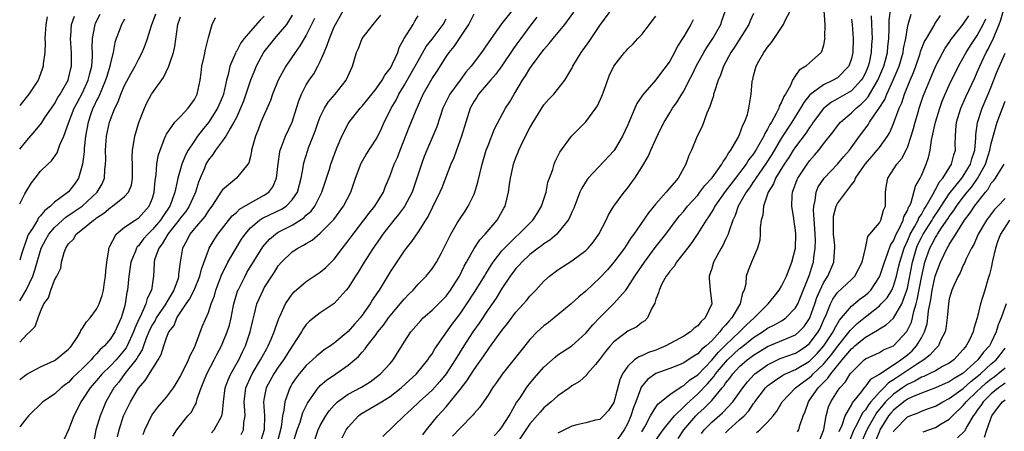
# Model space of a CAD drawing. Units: inches. Extents: x 2508000 to 2511000, y 1509000 to 1512000.
# Drawn here: x 2508000 to 2508141, y 1509987 to 1510046 of the extents above; entities that cross this region are included whole.
import ezdxf

# ---------------------------------------------------------------- set-up
doc = ezdxf.new("R2010")
doc.units = ezdxf.units.IN
doc.header["$MEASUREMENT"] = 0
doc.layers.add('LD25081509_2ft', color=61, linetype='Continuous')

msp = doc.modelspace()

# ---------------------------------------------------------------- linework, layer by layer
at = {"layer": 'LD25081509_2ft'}
for points, elevation in [([(2508014, 1509986), (2508014.21, 1509987), (2508014.87, 1509989), (2508015, 1509989.3), (2508015.55, 1509990.45), (2508015.84, 1509991), (2508017, 1509992.98), (2508017.96, 1509994.04), (2508019, 1509995.73), (2508019.81, 1509997), (2508020.24, 1509997.76), (2508020.6, 1509999), (2508021, 1510000.18), (2508021.35, 1510001), (2508022.08, 1510001.92), (2508022.48, 1510003), (2508023.8, 1510005), (2508024.3, 1510005.7), (2508024.94, 1510007), (2508025.78, 1510009), (2508026.01, 1510009.99), (2508027, 1510012.7), (2508027.13, 1510013), (2508027.81, 1510014.19), (2508028.36, 1510015), (2508030.41, 1510017.59), (2508031, 1510018.09), (2508031.45, 1510018.55), (2508033, 1510019.49), (2508035, 1510020.55), (2508035.64, 1510021), (2508036.23, 1510021.78), (2508036.73, 1510023), (2508036.96, 1510025.04), (2508037.22, 1510026.78), (2508037.28, 1510027), (2508037.47, 1510027.47), (2508038.02, 1510029), (2508038.96, 1510031), (2508039.62, 1510033), (2508039.93, 1510034.07), (2508040.32, 1510035), (2508041, 1510036.34), (2508041.41, 1510037), (2508042.06, 1510037.94), (2508042.65, 1510039), (2508043, 1510039.7), (2508043.54, 1510041), (2508043.99, 1510042.01), (2508044.3, 1510043), (2508045, 1510044.65), (2508045.17, 1510045), (2508047, 1510048.21)], 8466), ([(2508000, 1510005.46), (2508000.91, 1510007), (2508001.87, 1510009), (2508002.17, 1510009.83), (2508003.07, 1510013), (2508003.75, 1510014.25), (2508004.19, 1510015), (2508005, 1510015.94), (2508006.11, 1510017), (2508006.58, 1510017.42), (2508007.79, 1510018.21), (2508008.95, 1510019), (2508011.1, 1510021), (2508011.79, 1510022.21), (2508012.15, 1510023), (2508012.2, 1510024.2), (2508012.3, 1510025), (2508012.32, 1510025.68), (2508012.28, 1510027), (2508012.44, 1510029), (2508012.86, 1510031), (2508013, 1510031.4), (2508013.62, 1510033), (2508014.09, 1510033.91), (2508014.47, 1510035), (2508015, 1510036.26), (2508015.97, 1510038.03), (2508016.53, 1510039), (2508017, 1510039.99), (2508017.54, 1510041), (2508017.96, 1510042.04), (2508018.29, 1510043), (2508018.85, 1510044.85), (2508019.49, 1510046.51)], 8478), ([(2508000, 1510019.34), (2508000.74, 1510020.74), (2508000.86, 1510021), (2508001.68, 1510022.33), (2508002.2, 1510023), (2508003, 1510023.98), (2508004.03, 1510025), (2508004.54, 1510025.46), (2508005.36, 1510026.64), (2508005.76, 1510027.76), (2508006.33, 1510029), (2508007, 1510030.85), (2508007.04, 1510031), (2508007.8, 1510033), (2508008.2, 1510033.8), (2508009, 1510035.23), (2508009.8, 1510037), (2508010.02, 1510037.98), (2508010.3, 1510039), (2508010.42, 1510040.42), (2508010.42, 1510041), (2508010.39, 1510041.61), (2508010.43, 1510043), (2508010.75, 1510044.75), (2508010.78, 1510045), (2508010.84, 1510045.16), (2508011.53, 1510046.47)], 8482), ([(2508031.68, 1509986.32), (2508032.02, 1509987), (2508032.07, 1509988.07), (2508032.24, 1509989), (2508032.22, 1509989.78), (2508032.11, 1509991), (2508032.36, 1509993), (2508032.54, 1509993.46), (2508033.27, 1509995), (2508034.47, 1509997), (2508034.64, 1509997.36), (2508035.35, 1509998.65), (2508035.55, 1509999), (2508035.99, 1509999.99), (2508036.4, 1510001), (2508036.53, 1510001.47), (2508037.07, 1510002.93), (2508037.2, 1510003.2), (2508038.02, 1510005), (2508039, 1510006.41), (2508039.27, 1510006.73), (2508041, 1510008.23), (2508043, 1510009.56), (2508043.78, 1510010.22), (2508045, 1510011.41), (2508046.2, 1510013), (2508047, 1510014.02), (2508047.7, 1510015), (2508049.24, 1510017), (2508049.99, 1510018.01), (2508050.81, 1510019), (2508052.05, 1510021), (2508052.3, 1510021.7), (2508053, 1510023.4), (2508053.56, 1510025), (2508054.03, 1510025.98), (2508054.42, 1510027), (2508055.72, 1510030.28), (2508056.74, 1510032.74), (2508057.74, 1510035), (2508059, 1510037.24), (2508059.71, 1510038.29), (2508061, 1510040.35), (2508061.44, 1510041), (2508062.16, 1510041.84), (2508064.26, 1510045), (2508065, 1510046.5)], 8458), ([(2508070.45, 1510047), (2508068.92, 1510045.08), (2508067.43, 1510043), (2508067, 1510042.34), (2508066.08, 1510041), (2508064.59, 1510039), (2508063.84, 1510038.16), (2508063.01, 1510037), (2508061.54, 1510035), (2508061.35, 1510034.65), (2508060.69, 1510033.31), (2508060.55, 1510033), (2508059.67, 1510030.33), (2508059.13, 1510029), (2508058.24, 1510027), (2508057.89, 1510026.11), (2508057.47, 1510025), (2508056.83, 1510023), (2508056.13, 1510021), (2508055.05, 1510018.95), (2508054.2, 1510017.8), (2508053.51, 1510017), (2508051.93, 1510015), (2508051.56, 1510014.44), (2508050.56, 1510013), (2508049.3, 1510011), (2508048.43, 1510009.57), (2508048.05, 1510009), (2508047, 1510007.33), (2508046.73, 1510007), (2508045, 1510005.06), (2508043, 1510003.75), (2508041.45, 1510002.55), (2508041, 1510002.09), (2508040.55, 1510001.45), (2508040.3, 1510001), (2508039, 1509998.99), (2508037.73, 1509997), (2508037, 1509995.96), (2508036.37, 1509995), (2508035.28, 1509993), (2508035, 1509991.59), (2508034.9, 1509991), (2508035.01, 1509989), (2508034.98, 1509987), (2508034.51, 1509985.49)], 8456), ([(2508039.1, 1509985), (2508039.7, 1509987), (2508040.11, 1509988.11), (2508040.51, 1509989.49), (2508041.17, 1509990.83), (2508042.03, 1509992.03), (2508042.7, 1509993), (2508042.83, 1509993.17), (2508043, 1509993.32), (2508043.89, 1509994.11), (2508045.22, 1509995), (2508047, 1509996.24), (2508047.91, 1509997), (2508048.49, 1509997.51), (2508049, 1509998.12), (2508049.43, 1509998.57), (2508049.73, 1509999), (2508051, 1510000.65), (2508051.25, 1510001), (2508052.03, 1510001.97), (2508052.77, 1510003), (2508053, 1510003.31), (2508054.44, 1510005), (2508055, 1510005.71), (2508055.63, 1510006.37), (2508056.28, 1510007), (2508057, 1510007.82), (2508058.17, 1510009), (2508058.55, 1510009.45), (2508059, 1510010.02), (2508059.63, 1510011), (2508060.33, 1510012.33), (2508060.8, 1510013.2), (2508061.68, 1510015), (2508062.65, 1510016.65), (2508062.9, 1510017.1), (2508063.71, 1510018.29), (2508064.17, 1510019), (2508065, 1510020.71), (2508065.12, 1510021), (2508065.56, 1510022.44), (2508066.17, 1510025), (2508066.76, 1510027), (2508067, 1510027.66), (2508067.95, 1510030.05), (2508069.52, 1510033), (2508070.1, 1510033.9), (2508070.74, 1510035), (2508071, 1510035.39), (2508071.94, 1510037), (2508072.36, 1510037.64), (2508073, 1510038.7), (2508073.21, 1510039), (2508075, 1510041.39), (2508075.75, 1510042.25), (2508076.34, 1510043), (2508077.98, 1510045), (2508079.26, 1510046.74)], 8452), ([(2508042.27, 1509985.73), (2508042.71, 1509987), (2508043, 1509987.61), (2508043.8, 1509989), (2508044.28, 1509989.72), (2508045, 1509990.55), (2508045.47, 1509991), (2508047, 1509992.1), (2508048.88, 1509993.12), (2508050.12, 1509993.88), (2508051, 1509994.51), (2508051.63, 1509995), (2508053, 1509996.51), (2508053.41, 1509997), (2508055, 1509999.52), (2508055.96, 1510001), (2508057.37, 1510002.63), (2508057.73, 1510003), (2508059, 1510004.1), (2508061, 1510006.13), (2508061.65, 1510007), (2508062.93, 1510009), (2508063.59, 1510010.41), (2508063.94, 1510011), (2508065, 1510012.92), (2508065.82, 1510014.18), (2508066.59, 1510015), (2508068.31, 1510017), (2508069.28, 1510018.72), (2508069.45, 1510019), (2508069.95, 1510021), (2508070.08, 1510022.08), (2508070.24, 1510023), (2508070.55, 1510024.55), (2508070.66, 1510025), (2508071, 1510025.96), (2508071.3, 1510026.7), (2508071.39, 1510027), (2508071.73, 1510027.73), (2508072.36, 1510029), (2508073, 1510030.22), (2508073.46, 1510031), (2508075, 1510033.49), (2508075.72, 1510034.28), (2508076.4, 1510035), (2508077.99, 1510037), (2508079, 1510038.68), (2508079.14, 1510039), (2508080.33, 1510041), (2508080.62, 1510041.38), (2508081.45, 1510042.55), (2508081.75, 1510043), (2508083, 1510044.82), (2508085, 1510047.56)], 8450), ([(2508057.7, 1509986.3), (2508058.22, 1509987), (2508059.81, 1509989), (2508061, 1509990.3), (2508061.6, 1509991), (2508063, 1509992.77), (2508063.97, 1509994.03), (2508065, 1509995.65), (2508066.41, 1509997.59), (2508067, 1509998.47), (2508067.23, 1509998.77), (2508069, 1510001.21), (2508069.79, 1510002.21), (2508071, 1510003.82), (2508072.08, 1510005), (2508072.51, 1510005.49), (2508073, 1510006.13), (2508073.85, 1510007), (2508075, 1510008.25), (2508075.82, 1510009), (2508077, 1510009.87), (2508077.68, 1510010.32), (2508079, 1510011.16), (2508081, 1510012.65), (2508081.35, 1510013), (2508082.1, 1510013.9), (2508082.86, 1510015), (2508083.91, 1510017), (2508084.25, 1510017.75), (2508085.01, 1510018.99), (2508086.48, 1510021), (2508087, 1510021.64), (2508087.58, 1510022.42), (2508087.99, 1510023), (2508089, 1510024.58), (2508089.9, 1510026.1), (2508090.28, 1510027), (2508091, 1510028.57), (2508091.79, 1510030.21), (2508092.19, 1510031), (2508093, 1510032.36), (2508093.4, 1510033), (2508094.07, 1510033.93), (2508094.71, 1510035), (2508095, 1510035.47), (2508095.79, 1510037), (2508096.22, 1510037.78), (2508096.79, 1510039), (2508097.89, 1510041), (2508098.3, 1510041.7), (2508099.19, 1510043), (2508100.3, 1510045), (2508100.47, 1510045.53), (2508100.96, 1510047)], 8444), ([(2508105, 1510046.56), (2508104.51, 1510045.49), (2508104.31, 1510045), (2508102.25, 1510041.75), (2508101.73, 1510041), (2508100.69, 1510039), (2508100.26, 1510037.74), (2508099.94, 1510037), (2508099.39, 1510035.39), (2508099.28, 1510035), (2508099.24, 1510034.76), (2508099, 1510034.11), (2508098.74, 1510033.26), (2508098.32, 1510032.32), (2508097.62, 1510030.38), (2508096.94, 1510029), (2508096.11, 1510027), (2508095.75, 1510026.25), (2508095.32, 1510025), (2508094.19, 1510023), (2508093, 1510021.61), (2508092.71, 1510021.29), (2508092.5, 1510021), (2508091, 1510019.33), (2508089.95, 1510018.05), (2508087.86, 1510015), (2508087.49, 1510014.51), (2508086.51, 1510013), (2508085.02, 1510010.97), (2508084.09, 1510009.91), (2508083, 1510008.75), (2508081, 1510006.85), (2508079.98, 1510006.02), (2508078.89, 1510005), (2508076.47, 1510003), (2508075.65, 1510002.35), (2508075, 1510001.87), (2508074.53, 1510001.47), (2508074.05, 1510001), (2508073, 1509999.92), (2508071.69, 1509998.32), (2508069.05, 1509994.95), (2508068.23, 1509993.77), (2508067.64, 1509993), (2508067, 1509991.94), (2508065.8, 1509990.2), (2508065, 1509989.35), (2508064.86, 1509989.14), (2508063, 1509987.25), (2508061.93, 1509986.07)], 8442), ([(2508067.86, 1509986.14), (2508068.68, 1509987), (2508069, 1509987.39), (2508070.03, 1509989), (2508071.1, 1509990.9), (2508071.58, 1509991.58), (2508072.5, 1509993), (2508072.71, 1509993.29), (2508073, 1509993.65), (2508073.62, 1509994.38), (2508075, 1509995.96), (2508076.6, 1509997.4), (2508077, 1509997.71), (2508079, 1509999.03), (2508081, 1510000.84), (2508081.98, 1510002.02), (2508083, 1510003.06), (2508084.97, 1510005.03), (2508086.7, 1510007), (2508087, 1510007.39), (2508088.02, 1510009), (2508089.37, 1510011), (2508090.93, 1510013.07), (2508092.43, 1510015), (2508093.92, 1510017), (2508094.4, 1510017.6), (2508095, 1510018.3), (2508095.55, 1510019), (2508097, 1510020.59), (2508097.33, 1510021), (2508098.04, 1510021.96), (2508099, 1510022.98), (2508099.07, 1510023.07), (2508100.47, 1510025), (2508100.63, 1510025.37), (2508101, 1510025.83), (2508101.4, 1510026.6), (2508101.75, 1510027), (2508102.8, 1510028.8), (2508103, 1510029.23), (2508103.44, 1510030.56), (2508103.71, 1510031), (2508104.11, 1510032.11), (2508104.32, 1510033), (2508104.39, 1510033.61), (2508104.63, 1510035), (2508104.81, 1510036.81), (2508104.85, 1510037), (2508104.89, 1510037.11), (2508105, 1510037.64), (2508105.29, 1510038.71), (2508105.36, 1510039), (2508105.74, 1510039.74), (2508106.45, 1510041), (2508106.7, 1510041.3), (2508107, 1510041.75), (2508107.58, 1510042.42), (2508107.94, 1510043), (2508109.26, 1510045), (2508109.48, 1510045.48), (2508110.28, 1510047)], 8440), ([(2508115.06, 1510046.94), (2508115.17, 1510045), (2508115.15, 1510043.15), (2508115.17, 1510043), (2508115.16, 1510042.84), (2508115, 1510042.05), (2508114.78, 1510041.22), (2508114.66, 1510041), (2508113, 1510039.52), (2508112.48, 1510039), (2508111.53, 1510038.47), (2508111, 1510037.68), (2508110.56, 1510037), (2508110.26, 1510036.26), (2508109.55, 1510035), (2508109.33, 1510034.67), (2508109, 1510033.86), (2508108.68, 1510033.32), (2508108.6, 1510033), (2508108.23, 1510032.23), (2508107.54, 1510031), (2508107.32, 1510030.68), (2508107, 1510030.02), (2508106.59, 1510029.41), (2508106.44, 1510029), (2508105.77, 1510027.77), (2508105.32, 1510027), (2508105, 1510026.5), (2508104.34, 1510025.66), (2508103.95, 1510025), (2508103, 1510023.75), (2508102.4, 1510023), (2508100.93, 1510021.07), (2508099.47, 1510019), (2508099.32, 1510018.68), (2508098.55, 1510017.45), (2508098.21, 1510017), (2508097, 1510015.07), (2508096.18, 1510013.82), (2508095.52, 1510013), (2508095, 1510012.3), (2508093.97, 1510011), (2508093.63, 1510010.37), (2508093, 1510009.69), (2508092.73, 1510009.27), (2508092.51, 1510009), (2508091.89, 1510007.89), (2508091.47, 1510007), (2508091.4, 1510006.6), (2508091, 1510005.68), (2508090.86, 1510005.14), (2508090.42, 1510004.42), (2508089.82, 1510003), (2508089.42, 1510002.58), (2508089, 1510002.33), (2508088.28, 1510001.72), (2508087, 1510001.1), (2508085, 1509999.6), (2508084.46, 1509999), (2508083.81, 1509998.19), (2508082.96, 1509997.04), (2508082.36, 1509996.36), (2508081.2, 1509995), (2508081.12, 1509994.88), (2508080.08, 1509993.92), (2508079, 1509993.27), (2508078.65, 1509993), (2508077, 1509991.84), (2508076.06, 1509991), (2508075, 1509990.13), (2508074.46, 1509989.54), (2508073, 1509987.85), (2508071, 1509984.84)], 8438), ([(2508089, 1509986.7), (2508089.43, 1509987.43), (2508090.27, 1509989), (2508091, 1509990.24), (2508091.31, 1509990.69), (2508093, 1509992.03), (2508094.77, 1509993.23), (2508095, 1509993.32), (2508095.87, 1509994.13), (2508097, 1509994.89), (2508099, 1509996.95), (2508099.93, 1509998.07), (2508101, 1509999.12), (2508102.98, 1510001), (2508103.98, 1510002.02), (2508105.07, 1510003), (2508107, 1510004.92), (2508107.1, 1510005), (2508107.92, 1510006.08), (2508108.67, 1510007), (2508109, 1510007.55), (2508109.7, 1510009), (2508110.48, 1510011), (2508110.98, 1510013), (2508111.05, 1510015), (2508111, 1510015.52), (2508110.8, 1510016.8), (2508110.76, 1510017.24), (2508110.45, 1510019), (2508110.51, 1510020.51), (2508110.57, 1510021), (2508111.21, 1510022.79), (2508111.31, 1510023), (2508112.64, 1510025), (2508113, 1510025.48), (2508113.71, 1510026.29), (2508114.31, 1510027), (2508115, 1510027.89), (2508116.38, 1510029.62), (2508117, 1510030.48), (2508117.41, 1510031), (2508119, 1510032.34), (2508119.65, 1510033), (2508120.4, 1510033.6), (2508121, 1510034.2), (2508121.37, 1510034.63), (2508122.44, 1510036.44), (2508122.79, 1510037), (2508123.63, 1510039), (2508123.86, 1510039.86), (2508124.14, 1510041), (2508124.2, 1510041.8), (2508124.35, 1510043), (2508124.4, 1510044.4), (2508124.39, 1510045), (2508124.4, 1510045.6), (2508124.57, 1510047)], 8432), ([(2508091, 1509985.5), (2508092.06, 1509987), (2508093, 1509988.18), (2508093.67, 1509989), (2508095, 1509990.27), (2508095.36, 1509990.64), (2508097, 1509992.14), (2508098.4, 1509993.6), (2508099, 1509994.29), (2508099.34, 1509994.66), (2508099.56, 1509995), (2508101, 1509996.7), (2508101.28, 1509997), (2508103, 1509998.62), (2508103.22, 1509998.78), (2508105, 1510000.2), (2508106.26, 1510001), (2508107, 1510001.55), (2508107.98, 1510002.02), (2508109, 1510002.61), (2508109.25, 1510002.75), (2508109.61, 1510003), (2508111, 1510004.43), (2508111.31, 1510005), (2508111.79, 1510006.21), (2508112.92, 1510008.92), (2508113, 1510009.15), (2508113.41, 1510010.59), (2508113.56, 1510011), (2508113.63, 1510011.63), (2508113.83, 1510013), (2508113.86, 1510014.14), (2508113.78, 1510015.78), (2508113.57, 1510018.43), (2508113.6, 1510019), (2508113.8, 1510019.8), (2508113.93, 1510021), (2508114.25, 1510021.75), (2508115.11, 1510023), (2508117, 1510025.01), (2508117.9, 1510026.1), (2508118.7, 1510027), (2508120.16, 1510029), (2508121.38, 1510030.62), (2508121.6, 1510031), (2508122.84, 1510032.84), (2508122.98, 1510033.02), (2508123.76, 1510034.24), (2508124.06, 1510035), (2508124.99, 1510037), (2508125.81, 1510039), (2508126.39, 1510041), (2508126.46, 1510041.54), (2508126.76, 1510043), (2508127, 1510044.53), (2508127.11, 1510045), (2508127.53, 1510046.47)], 8430), ([(2508105.4, 1509986.61), (2508105.88, 1509987), (2508107, 1509988.08), (2508107.79, 1509989), (2508108.32, 1509989.68), (2508109.09, 1509991), (2508111, 1509993), (2508112.12, 1509993.88), (2508113, 1509994.5), (2508113.27, 1509994.73), (2508113.5, 1509995), (2508115, 1509996.41), (2508116.17, 1509997.83), (2508117, 1509998.92), (2508118.69, 1510001), (2508118.81, 1510001.19), (2508119, 1510001.4), (2508119.81, 1510002.19), (2508121, 1510003.18), (2508123, 1510004.75), (2508123.27, 1510005), (2508124.11, 1510005.89), (2508124.76, 1510007), (2508125, 1510007.55), (2508125.43, 1510009), (2508125.75, 1510010.25), (2508125.9, 1510011), (2508126.52, 1510013), (2508127, 1510014.03), (2508127.29, 1510014.71), (2508127.42, 1510015), (2508128.03, 1510016.03), (2508128.54, 1510017), (2508128.66, 1510017.34), (2508129, 1510017.81), (2508129.42, 1510018.58), (2508129.71, 1510019), (2508130.65, 1510020.65), (2508130.82, 1510021), (2508130.87, 1510021.13), (2508131, 1510021.32), (2508131.56, 1510022.44), (2508132.06, 1510023), (2508133.33, 1510025), (2508133.64, 1510026.36), (2508133.88, 1510027), (2508133.86, 1510027.86), (2508133.87, 1510029), (2508133.92, 1510029.92), (2508134.05, 1510031), (2508134.65, 1510033), (2508135.37, 1510034.63), (2508136.64, 1510037.36), (2508137, 1510038.17), (2508137.35, 1510039), (2508137.65, 1510039.65), (2508138.29, 1510041), (2508138.55, 1510041.45), (2508139, 1510042.34), (2508139.23, 1510042.77), (2508139.49, 1510043.49), (2508140.13, 1510045), (2508140.35, 1510045.65), (2508140.73, 1510047)], 8422), ([(2508000, 1510027.16), (2508001, 1510028.38), (2508002.22, 1510029.78), (2508003.11, 1510030.89), (2508003.57, 1510031.57), (2508005, 1510033.62), (2508005.48, 1510034.52), (2508005.8, 1510035), (2508006.92, 1510037), (2508007, 1510037.28), (2508007.3, 1510038.7), (2508007.39, 1510039), (2508007.39, 1510041), (2508007.29, 1510043), (2508007.32, 1510043.32), (2508007.43, 1510045), (2508007.82, 1510046.18)], 8484), ([(2508035, 1510046.16), (2508034.39, 1510045.61), (2508033, 1510044.04), (2508032.12, 1510043), (2508031.64, 1510042.36), (2508031, 1510041.14), (2508030.94, 1510041.06), (2508030.88, 1510040.88), (2508030.07, 1510039), (2508029.82, 1510037.82), (2508029.58, 1510037), (2508029.14, 1510035), (2508029, 1510034.64), (2508028.31, 1510033), (2508027.02, 1510030.98), (2508026.12, 1510029.88), (2508025.45, 1510029), (2508025, 1510028.34), (2508024.12, 1510027), (2508023.72, 1510026.28), (2508023.2, 1510025), (2508022.61, 1510023), (2508022.54, 1510022.54), (2508022.2, 1510021), (2508021.78, 1510019.78), (2508021.47, 1510019), (2508020.47, 1510017.53), (2508020.14, 1510017), (2508019, 1510015.64), (2508018.32, 1510015), (2508017.7, 1510014.3), (2508017, 1510013.33), (2508016.82, 1510013.18), (2508016.72, 1510013), (2508016.58, 1510012.58), (2508015.92, 1510011), (2508015.61, 1510009), (2508015.4, 1510007), (2508015.32, 1510006.68), (2508015.11, 1510005), (2508015, 1510004.59), (2508014.53, 1510003), (2508014.03, 1510001.97), (2508013.6, 1510001), (2508013, 1510000.04), (2508012.13, 1509999), (2508011.52, 1509998.48), (2508011, 1509997.86), (2508010.55, 1509997.45), (2508010.21, 1509997), (2508009, 1509995.79), (2508007.57, 1509994.43), (2508007, 1509993.79), (2508006.53, 1509993.47), (2508005.94, 1509993), (2508005, 1509992.11), (2508003.33, 1509991), (2508001.27, 1509989), (2508001, 1509988.7), (2508000, 1509987.43)], 8472), ([(2508003.92, 1510046.08), (2508003.72, 1510045), (2508003.62, 1510043), (2508003.63, 1510042.37), (2508003.58, 1510041), (2508003.38, 1510039.38), (2508003.35, 1510039), (2508003.27, 1510038.73), (2508002.75, 1510037.25), (2508002.63, 1510037), (2508001.3, 1510035), (2508000, 1510033.4)], 8486), ([(2508000, 1509999.52), (2508001, 1510000.62), (2508001.43, 1510001), (2508002.21, 1510001.79), (2508002.63, 1510003), (2508003, 1510003.94), (2508003.47, 1510005), (2508004.12, 1510005.88), (2508004.47, 1510007), (2508005, 1510008.42), (2508005.32, 1510009), (2508005.87, 1510010.13), (2508005.99, 1510011), (2508006.36, 1510012.36), (2508006.62, 1510013), (2508007, 1510013.59), (2508007.72, 1510014.28), (2508008.1, 1510015), (2508009, 1510015.7), (2508010.55, 1510017), (2508010.83, 1510017.17), (2508011, 1510017.31), (2508012.02, 1510017.98), (2508013, 1510018.82), (2508013.29, 1510019), (2508015, 1510020.38), (2508015.57, 1510021), (2508015.98, 1510022.02), (2508016.15, 1510023), (2508016.14, 1510025), (2508016.1, 1510025.9), (2508016.14, 1510027), (2508016.4, 1510028.4), (2508016.47, 1510029), (2508017.05, 1510030.95), (2508017.84, 1510033), (2508018.21, 1510033.79), (2508018.88, 1510035), (2508019, 1510035.19), (2508020.59, 1510037.41), (2508021.34, 1510039), (2508021.46, 1510039.46), (2508021.99, 1510041), (2508022.18, 1510041.82), (2508022.64, 1510045), (2508023, 1510046.07)], 8476), ([(2508000, 1509994.18), (2508001.03, 1509994.97), (2508003, 1509996.03), (2508005, 1509996.93), (2508005.11, 1509997), (2508007, 1509998.54), (2508007.21, 1509998.79), (2508007.42, 1509999), (2508008.2, 1510000.2), (2508008.69, 1510001), (2508008.77, 1510001.23), (2508009, 1510001.52), (2508009.55, 1510002.45), (2508010.06, 1510003), (2508011, 1510004.24), (2508011.39, 1510005), (2508011.8, 1510006.2), (2508011.98, 1510007), (2508012.14, 1510008.14), (2508012.29, 1510009), (2508012.31, 1510009.69), (2508012.47, 1510011), (2508012.76, 1510012.76), (2508012.77, 1510013), (2508012.83, 1510013.17), (2508013.78, 1510015), (2508015, 1510015.99), (2508016.51, 1510017), (2508016.82, 1510017.18), (2508017, 1510017.3), (2508018.54, 1510019), (2508019, 1510020.16), (2508019.25, 1510021), (2508019.38, 1510022.62), (2508019.52, 1510023.52), (2508019.63, 1510025), (2508019.82, 1510026.18), (2508020.09, 1510027), (2508020.78, 1510028.78), (2508020.89, 1510029.11), (2508021, 1510029.29), (2508022.21, 1510031), (2508023, 1510031.82), (2508024.11, 1510033), (2508024.47, 1510033.53), (2508025, 1510034.25), (2508025.39, 1510035), (2508025.81, 1510037), (2508025.94, 1510038.06), (2508026.07, 1510039), (2508026.39, 1510040.39), (2508026.58, 1510041.42), (2508027, 1510043.13), (2508027.53, 1510045), (2508028.02, 1510045.98)], 8474), ([(2508015, 1510045.74), (2508014.56, 1510045), (2508014.31, 1510044.31), (2508013.79, 1510043), (2508013.61, 1510042.39), (2508013.38, 1510041), (2508013, 1510039.49), (2508012.91, 1510039), (2508012.45, 1510037.55), (2508012.3, 1510037), (2508011.74, 1510035.74), (2508011.33, 1510034.67), (2508011, 1510034.09), (2508010.66, 1510033.34), (2508010.48, 1510033), (2508010.19, 1510032.19), (2508009.79, 1510031), (2508009.43, 1510029), (2508009.24, 1510027.24), (2508009.21, 1510026.79), (2508009, 1510025), (2508008.43, 1510023), (2508007.86, 1510022.14), (2508007, 1510021.03), (2508005, 1510019.59), (2508004.4, 1510019), (2508003.61, 1510018.39), (2508003, 1510017.61), (2508002.69, 1510017.31), (2508002.53, 1510017), (2508001.81, 1510015.81), (2508001.26, 1510015), (2508001.18, 1510014.82), (2508001, 1510014.36), (2508000.29, 1510012.29), (2508000, 1510011.26)], 8480), ([(2508039, 1510046.33), (2508038.15, 1510045), (2508037, 1510043.58), (2508036.47, 1510043), (2508034.94, 1510041.06), (2508033.83, 1510039), (2508033.58, 1510038.42), (2508033, 1510037), (2508032.36, 1510035), (2508032, 1510034), (2508031.61, 1510033), (2508031, 1510031.69), (2508030.66, 1510031), (2508030.1, 1510030.1), (2508029.48, 1510029), (2508029, 1510028.32), (2508028.02, 1510027), (2508027.61, 1510026.39), (2508027, 1510025.6), (2508026.77, 1510025.23), (2508026.65, 1510025), (2508026.42, 1510024.42), (2508025.81, 1510023), (2508025.59, 1510022.41), (2508025.16, 1510021), (2508025, 1510020.68), (2508024.25, 1510019), (2508023.75, 1510018.25), (2508023, 1510017.33), (2508022.78, 1510017), (2508021.21, 1510015), (2508020.39, 1510013.61), (2508019.9, 1510013), (2508019.31, 1510011.31), (2508019.23, 1510011), (2508019.23, 1510010.77), (2508019.12, 1510009), (2508018.85, 1510007), (2508018.22, 1510005.78), (2508018.04, 1510005), (2508017.28, 1510003.28), (2508017.08, 1510002.92), (2508016.46, 1510001.54), (2508016.28, 1510001), (2508015.37, 1509999), (2508015.25, 1509998.75), (2508015, 1509998.42), (2508013.78, 1509997), (2508013, 1509996.17), (2508011.8, 1509995), (2508011, 1509994.05), (2508010.09, 1509993), (2508009, 1509991.33), (2508008.75, 1509991), (2508008.18, 1509989.82), (2508007.73, 1509989), (2508007, 1509986.98), (2508006.35, 1509985.65)], 8470), ([(2508042.16, 1510045.84), (2508041.76, 1510045), (2508041, 1510043.48), (2508040.08, 1510041.92), (2508039.42, 1510041), (2508038.06, 1510039), (2508036.98, 1510037.02), (2508036.18, 1510035), (2508035.88, 1510034.12), (2508034.52, 1510031), (2508034.1, 1510029.9), (2508033.72, 1510029), (2508033.17, 1510027), (2508033.15, 1510026.85), (2508033, 1510026.12), (2508032.79, 1510025.21), (2508032.63, 1510025), (2508031, 1510023.01), (2508029, 1510021.35), (2508028.86, 1510021.14), (2508028.8, 1510021), (2508028.46, 1510020.46), (2508027.5, 1510019), (2508027, 1510018.37), (2508026.47, 1510017.53), (2508025, 1510015.8), (2508024.36, 1510015), (2508023.92, 1510014.08), (2508023.29, 1510013), (2508022.95, 1510011), (2508022.74, 1510009.26), (2508022.74, 1510009), (2508022.66, 1510008.66), (2508022.06, 1510007), (2508020.92, 1510005.08), (2508020.89, 1510005), (2508019.53, 1510003), (2508019.36, 1510002.64), (2508019, 1510002.09), (2508018.63, 1510001.37), (2508018.11, 1510000.11), (2508017.71, 1509999), (2508017.54, 1509998.46), (2508017, 1509997.65), (2508016.78, 1509997.22), (2508016.61, 1509997), (2508015.05, 1509995.05), (2508014.16, 1509993.84), (2508013.47, 1509993), (2508012.32, 1509991), (2508011.93, 1509990.07), (2508011.49, 1509989), (2508010.91, 1509987), (2508010.63, 1509985.37)], 8468), ([(2508017.67, 1509986.33), (2508017.91, 1509987), (2508018.91, 1509989.09), (2508019.76, 1509990.24), (2508021, 1509991.67), (2508021.99, 1509993), (2508022.39, 1509993.61), (2508023, 1509994.66), (2508023.11, 1509994.89), (2508024.15, 1509997), (2508024.37, 1509997.63), (2508025, 1509998.8), (2508025.16, 1509999.16), (2508026.14, 1510001.86), (2508027, 1510003.8), (2508027.41, 1510005), (2508027.85, 1510006.15), (2508028.07, 1510007), (2508028.86, 1510009.14), (2508029.79, 1510011), (2508030.95, 1510013), (2508031.74, 1510014.26), (2508032.24, 1510015), (2508033, 1510015.88), (2508034.3, 1510017), (2508034.72, 1510017.28), (2508037.45, 1510018.55), (2508038.13, 1510019), (2508039, 1510019.89), (2508039.75, 1510021), (2508040.25, 1510023), (2508040.54, 1510024.54), (2508040.6, 1510025), (2508040.68, 1510025.32), (2508041.16, 1510026.84), (2508041.33, 1510027.33), (2508042.27, 1510029.73), (2508042.69, 1510031), (2508043, 1510031.79), (2508043.6, 1510033), (2508044.14, 1510033.86), (2508045.14, 1510035), (2508046.73, 1510037), (2508047.4, 1510038.6), (2508047.63, 1510039), (2508048.21, 1510041), (2508048.46, 1510041.54), (2508048.99, 1510043), (2508050.55, 1510045), (2508050.78, 1510045.22), (2508051, 1510045.49), (2508051.66, 1510046.34)], 8464), ([(2508021.93, 1509986.07), (2508022.49, 1509987), (2508023, 1509987.69), (2508024.07, 1509989), (2508024.51, 1509989.49), (2508025, 1509990.38), (2508025.23, 1509990.77), (2508025.41, 1509991.41), (2508025.96, 1509993), (2508026.27, 1509993.73), (2508026.75, 1509995), (2508027.82, 1509997), (2508028.22, 1509997.78), (2508028.89, 1509999), (2508029.7, 1510001), (2508030.01, 1510001.99), (2508030.24, 1510003), (2508030.54, 1510004.54), (2508030.65, 1510005), (2508031.18, 1510006.82), (2508031.24, 1510007), (2508032.24, 1510009), (2508032.51, 1510009.49), (2508034.8, 1510013.2), (2508035.72, 1510014.28), (2508036.58, 1510015), (2508037, 1510015.27), (2508039, 1510016.29), (2508040.66, 1510017.34), (2508041, 1510017.69), (2508041.7, 1510018.3), (2508042.22, 1510019), (2508043.23, 1510021), (2508044.3, 1510024.3), (2508044.51, 1510025), (2508045.17, 1510026.83), (2508045.44, 1510027.44), (2508046.07, 1510029), (2508047, 1510030.79), (2508047.13, 1510031), (2508048.71, 1510033), (2508049, 1510033.31), (2508051, 1510035.77), (2508051.86, 1510037), (2508052.26, 1510037.74), (2508053, 1510038.71), (2508053.17, 1510039), (2508053.35, 1510039.35), (2508054.09, 1510041), (2508054.31, 1510041.69), (2508055.01, 1510042.99), (2508056.3, 1510045), (2508056.53, 1510045.47), (2508057, 1510046.2)], 8462), ([(2508027.42, 1509986.58), (2508027.83, 1509987), (2508028.93, 1509989), (2508029, 1509989.49), (2508029.16, 1509991), (2508029.42, 1509993), (2508029.83, 1509994.17), (2508030.2, 1509995), (2508031.33, 1509997), (2508031.86, 1509998.14), (2508032.3, 1509999), (2508032.98, 1510001), (2508033.34, 1510002.66), (2508033.6, 1510003.6), (2508033.94, 1510005), (2508034.25, 1510005.75), (2508034.81, 1510007), (2508035, 1510007.33), (2508036.06, 1510009), (2508036.44, 1510009.56), (2508037, 1510010.45), (2508037.47, 1510011), (2508039, 1510012.48), (2508039.79, 1510013), (2508040.6, 1510013.4), (2508041, 1510013.67), (2508041.85, 1510014.15), (2508043, 1510015.11), (2508044.93, 1510017.07), (2508046.34, 1510019), (2508047.37, 1510021), (2508048.06, 1510023), (2508048.87, 1510025.13), (2508049.59, 1510026.41), (2508051, 1510028.58), (2508051.23, 1510029), (2508051.79, 1510030.21), (2508052.13, 1510031), (2508053, 1510032.7), (2508053.14, 1510033), (2508053.84, 1510034.16), (2508054.26, 1510035), (2508055, 1510036.24), (2508055.42, 1510037), (2508056.57, 1510039), (2508057, 1510039.8), (2508058.17, 1510041.83), (2508059, 1510042.88), (2508060.59, 1510045), (2508061, 1510045.79)], 8460), ([(2508073.98, 1510046.02), (2508073, 1510044.74), (2508071.69, 1510043), (2508071, 1510042.05), (2508070.57, 1510041.43), (2508069, 1510039.05), (2508068.14, 1510037.86), (2508067.35, 1510037), (2508065.63, 1510035), (2508065.39, 1510034.61), (2508065, 1510034.01), (2508064.44, 1510033), (2508063.81, 1510031), (2508063.23, 1510029), (2508062.48, 1510027), (2508062.09, 1510025.91), (2508061.68, 1510025), (2508060.38, 1510021.62), (2508060.1, 1510021), (2508059, 1510018.76), (2508058.45, 1510017.55), (2508058.08, 1510017), (2508057, 1510015.3), (2508056.06, 1510013.94), (2508055.3, 1510013), (2508055, 1510012.61), (2508053.56, 1510010.44), (2508053, 1510009.6), (2508051.41, 1510007), (2508051.24, 1510006.76), (2508050.45, 1510005.55), (2508050.13, 1510005), (2508049, 1510003.41), (2508048.69, 1510003), (2508047.89, 1510002.11), (2508047, 1510001.06), (2508045, 1509999.38), (2508044.46, 1509999), (2508043.58, 1509998.42), (2508043, 1509997.99), (2508042.45, 1509997.55), (2508041.88, 1509997), (2508041, 1509996.22), (2508039.99, 1509995), (2508039.56, 1509994.44), (2508039, 1509993.61), (2508038.77, 1509993.23), (2508038.63, 1509993), (2508038.47, 1509992.47), (2508037.91, 1509991), (2508037.79, 1509989.79), (2508037.6, 1509989), (2508037.4, 1509987.4), (2508036.8, 1509985)], 8454), ([(2508046.13, 1509985.87), (2508046.73, 1509987), (2508047, 1509987.39), (2508048.48, 1509989), (2508048.77, 1509989.23), (2508049, 1509989.37), (2508051.3, 1509990.7), (2508051.74, 1509991), (2508053, 1509991.77), (2508054.6, 1509993), (2508056.78, 1509995), (2508058.39, 1509997), (2508058.62, 1509997.38), (2508059, 1509997.89), (2508059.41, 1509998.59), (2508061.88, 1510002.11), (2508063, 1510003.58), (2508063.98, 1510005), (2508065.18, 1510006.82), (2508066.5, 1510009), (2508066.68, 1510009.32), (2508067.45, 1510010.55), (2508067.76, 1510011), (2508069, 1510012.61), (2508069.35, 1510013), (2508071, 1510014.63), (2508071.43, 1510015), (2508073.43, 1510017), (2508074.04, 1510017.96), (2508074.67, 1510019), (2508075.31, 1510021), (2508075.58, 1510022.42), (2508075.78, 1510023), (2508076.26, 1510024.26), (2508076.46, 1510025), (2508076.6, 1510025.4), (2508077, 1510026.15), (2508077.27, 1510026.73), (2508078.96, 1510029), (2508081, 1510031.08), (2508082.44, 1510033), (2508082.66, 1510033.34), (2508083.27, 1510034.73), (2508083.61, 1510035.61), (2508084.35, 1510037.65), (2508085, 1510039.01), (2508086.54, 1510041), (2508086.77, 1510041.23), (2508087, 1510041.51), (2508087.76, 1510042.24), (2508088.45, 1510043), (2508089, 1510043.55), (2508090.12, 1510045), (2508090.51, 1510045.49), (2508091, 1510046.18)], 8448), ([(2508096.33, 1510045.67), (2508096, 1510045), (2508095, 1510043.29), (2508094.1, 1510041.9), (2508093.69, 1510041), (2508093, 1510039.76), (2508092.5, 1510039), (2508091.83, 1510038.17), (2508091, 1510037.08), (2508089.11, 1510034.89), (2508089, 1510034.71), (2508088.31, 1510033.69), (2508087.99, 1510033), (2508087, 1510030.65), (2508086.24, 1510029), (2508085.03, 1510026.97), (2508081.31, 1510023), (2508081.17, 1510022.83), (2508080.42, 1510021.58), (2508080.16, 1510021), (2508079.27, 1510018.73), (2508079, 1510018.15), (2508078.67, 1510017.33), (2508078.49, 1510017), (2508077, 1510015.17), (2508076.84, 1510015), (2508075.85, 1510014.15), (2508075, 1510013.63), (2508074.66, 1510013.34), (2508074.18, 1510013), (2508073, 1510012.1), (2508071.82, 1510011), (2508071.44, 1510010.56), (2508071, 1510010.09), (2508070.19, 1510009), (2508069, 1510007.24), (2508068.15, 1510005.85), (2508067, 1510004.19), (2508065.73, 1510002.27), (2508064.84, 1510001), (2508063.54, 1509999), (2508062.29, 1509997), (2508061, 1509995), (2508060.1, 1509993.9), (2508059, 1509992.69), (2508057.13, 1509991), (2508056.05, 1509989.95), (2508055, 1509989), (2508051.94, 1509986.06)], 8446), ([(2508119, 1510045.75), (2508119.09, 1510045), (2508119.23, 1510043), (2508119.2, 1510041), (2508119, 1510040.13), (2508118.63, 1510039), (2508117, 1510037.36), (2508116.38, 1510037), (2508115, 1510036.36), (2508113.06, 1510034.94), (2508112.18, 1510033.82), (2508111.73, 1510033), (2508111, 1510031.88), (2508110.47, 1510031), (2508109, 1510028.75), (2508107.59, 1510026.41), (2508106.69, 1510025), (2508105.3, 1510023), (2508105.2, 1510022.8), (2508105, 1510022.53), (2508104.39, 1510021.61), (2508103.93, 1510021), (2508103, 1510019.31), (2508102.81, 1510019), (2508102.36, 1510017.64), (2508102.04, 1510017), (2508101.48, 1510015.48), (2508101.35, 1510015), (2508101, 1510014.23), (2508100.61, 1510013.39), (2508100.38, 1510013), (2508099.28, 1510011), (2508099, 1510010.06), (2508098.75, 1510009.26), (2508098.65, 1510009), (2508098.64, 1510008.64), (2508098.79, 1510007), (2508099, 1510005), (2508098.06, 1510003), (2508097.49, 1510002.51), (2508097, 1510001.87), (2508096.48, 1510001.52), (2508095.95, 1510001), (2508095, 1510000.41), (2508092.43, 1509999), (2508091.43, 1509998.57), (2508091, 1509998.4), (2508089.95, 1509998.05), (2508089, 1509997.6), (2508088.56, 1509997.44), (2508087.98, 1509997), (2508087, 1509996.12), (2508086.23, 1509995), (2508085.85, 1509994.15), (2508085, 1509990.93), (2508084.22, 1509989.78), (2508083.54, 1509989), (2508083, 1509988.5), (2508082.37, 1509988.37), (2508081, 1509987.99), (2508079.72, 1509987.72), (2508079, 1509987.54), (2508077, 1509986.53)], 8436), ([(2508121.8, 1510046.2), (2508121.92, 1510043.92), (2508121.94, 1510043), (2508121.87, 1510042.13), (2508121.83, 1510041), (2508121.52, 1510039.52), (2508121.39, 1510039), (2508121, 1510038.09), (2508120.63, 1510037.37), (2508120.39, 1510037), (2508119, 1510035.51), (2508117, 1510034.33), (2508116.14, 1510033.86), (2508115, 1510032.95), (2508113.54, 1510031), (2508113.33, 1510030.67), (2508113, 1510030.26), (2508112.5, 1510029.5), (2508111, 1510027.5), (2508110.67, 1510027), (2508110.03, 1510025.97), (2508109.35, 1510025), (2508108.14, 1510023), (2508107.83, 1510022.17), (2508107.08, 1510021), (2508106.4, 1510019), (2508106.3, 1510017.7), (2508106.09, 1510017), (2508105.94, 1510015.94), (2508105.96, 1510015), (2508105.89, 1510014.11), (2508105.57, 1510013), (2508104.69, 1510011), (2508104.22, 1510009.78), (2508103.95, 1510009), (2508103.88, 1510007.88), (2508103.65, 1510007), (2508103.41, 1510006.59), (2508103.09, 1510005), (2508103, 1510004.88), (2508101.9, 1510003), (2508101.45, 1510002.55), (2508101, 1510001.97), (2508100.51, 1510001.49), (2508100.19, 1510001), (2508099, 1509999.74), (2508098.21, 1509999), (2508097.53, 1509998.47), (2508097, 1509997.85), (2508096.45, 1509997.55), (2508095.66, 1509997), (2508095, 1509996.57), (2508094.26, 1509996.26), (2508093, 1509995.77), (2508091, 1509995.04), (2508089.81, 1509994.19), (2508088.9, 1509993.1), (2508088.81, 1509992.81), (2508088.13, 1509991), (2508087.81, 1509990.2), (2508087.44, 1509989), (2508087, 1509987.96), (2508086.5, 1509987), (2508085.08, 1509985)], 8434), ([(2508094.23, 1509985.77), (2508095.03, 1509987), (2508096.72, 1509989), (2508097, 1509989.28), (2508097.91, 1509990.09), (2508099, 1509991.21), (2508100.5, 1509993), (2508100.74, 1509993.26), (2508101, 1509993.67), (2508101.6, 1509994.4), (2508102.01, 1509995), (2508103, 1509996.06), (2508104.09, 1509997), (2508104.62, 1509997.38), (2508105, 1509997.68), (2508107, 1509998.91), (2508111, 1510000.6), (2508111.48, 1510001), (2508112.22, 1510001.78), (2508113, 1510002.91), (2508113.04, 1510003), (2508113.75, 1510005), (2508114.06, 1510005.94), (2508114.53, 1510007), (2508115, 1510008.02), (2508115.63, 1510009), (2508116.04, 1510009.96), (2508116.5, 1510011), (2508116.58, 1510012.58), (2508116.63, 1510013), (2508116.61, 1510013.39), (2508116.44, 1510015), (2508116.45, 1510016.45), (2508116.41, 1510017), (2508116.44, 1510017.56), (2508116.82, 1510019), (2508117, 1510019.39), (2508119, 1510022.05), (2508119.44, 1510022.56), (2508119.56, 1510023), (2508120.87, 1510024.87), (2508121, 1510025.04), (2508121.92, 1510026.08), (2508122.69, 1510027), (2508123, 1510027.4), (2508124.14, 1510029), (2508124.47, 1510029.53), (2508125, 1510030.8), (2508125.83, 1510033), (2508126.2, 1510033.8), (2508126.6, 1510035), (2508127.4, 1510037), (2508127.88, 1510038.12), (2508128.2, 1510039), (2508128.82, 1510040.82), (2508128.9, 1510041.1), (2508129.46, 1510042.54), (2508129.72, 1510043), (2508130.82, 1510044.82), (2508130.94, 1510045.06), (2508131.73, 1510046.27)], 8428), ([(2508097.53, 1509986.47), (2508097.92, 1509987), (2508099, 1509988.08), (2508100.57, 1509989.43), (2508102.05, 1509991), (2508103.44, 1509993), (2508104.12, 1509993.88), (2508105.09, 1509994.91), (2508105.19, 1509995), (2508107, 1509996.31), (2508108.82, 1509997.18), (2508111, 1509997.98), (2508111.63, 1509998.37), (2508112.59, 1509999), (2508113, 1509999.33), (2508114.24, 1510001), (2508114.5, 1510001.5), (2508115.11, 1510002.89), (2508115.31, 1510003.31), (2508116, 1510005), (2508116.33, 1510005.67), (2508117, 1510006.66), (2508119, 1510008.51), (2508119.5, 1510009), (2508120.52, 1510011), (2508121, 1510013), (2508121.36, 1510014.64), (2508123, 1510016.62), (2508123.2, 1510017), (2508123.6, 1510018.4), (2508123.85, 1510019), (2508123.88, 1510019.88), (2508123.89, 1510021), (2508124, 1510022), (2508124.19, 1510023), (2508125.49, 1510025), (2508126.19, 1510025.81), (2508126.82, 1510027), (2508127, 1510027.41), (2508127.54, 1510029), (2508127.88, 1510030.12), (2508128.1, 1510031), (2508128.57, 1510032.57), (2508128.7, 1510033), (2508129.28, 1510034.72), (2508130.2, 1510037), (2508131.04, 1510038.96), (2508132.09, 1510041), (2508132.42, 1510041.58), (2508133, 1510042.42), (2508133.22, 1510042.78), (2508133.38, 1510043), (2508135, 1510045.02), (2508135.78, 1510046.22)], 8426), ([(2508101, 1509986.58), (2508101.41, 1509987), (2508103, 1509988.41), (2508103.64, 1509989), (2508104.3, 1509989.7), (2508105, 1509990.77), (2508105.11, 1509990.89), (2508105.17, 1509991), (2508106.7, 1509993), (2508106.85, 1509993.15), (2508107, 1509993.28), (2508107.97, 1509994.03), (2508109.18, 1509994.82), (2508109.55, 1509995), (2508111, 1509995.62), (2508113, 1509996.82), (2508113.19, 1509997), (2508114.08, 1509997.92), (2508115.07, 1509999), (2508116.39, 1510001), (2508116.57, 1510001.43), (2508117.29, 1510002.71), (2508117.56, 1510003), (2508119, 1510004.7), (2508120.26, 1510005.74), (2508121, 1510006.27), (2508121.39, 1510006.61), (2508121.75, 1510007), (2508123, 1510008.87), (2508123.06, 1510009), (2508123.72, 1510011), (2508124.17, 1510012.17), (2508124.59, 1510013.41), (2508125, 1510014.05), (2508125.39, 1510015), (2508125.87, 1510015.87), (2508126.39, 1510017), (2508126.51, 1510017.49), (2508127, 1510018.38), (2508127.16, 1510018.84), (2508127.28, 1510019), (2508127.52, 1510019.52), (2508128.16, 1510021.84), (2508128.81, 1510023), (2508129, 1510023.38), (2508129.69, 1510025), (2508130.02, 1510025.98), (2508130.25, 1510027), (2508130.46, 1510028.46), (2508131.01, 1510031), (2508131.62, 1510033), (2508131.99, 1510034.01), (2508132.4, 1510035), (2508133, 1510036.3), (2508134.33, 1510039), (2508135, 1510040.2), (2508135.42, 1510041), (2508136.02, 1510041.98), (2508137, 1510043.42), (2508137.85, 1510045), (2508138.21, 1510045.79)], 8424), ([(2508111.29, 1509986.71), (2508111.45, 1509987), (2508111.61, 1509987.61), (2508112.11, 1509989), (2508112.38, 1509989.62), (2508112.83, 1509991), (2508113, 1509991.22), (2508114.22, 1509993), (2508114.63, 1509993.37), (2508115, 1509993.78), (2508115.63, 1509994.37), (2508116.03, 1509995), (2508117.66, 1509997), (2508119, 1509998.6), (2508119.23, 1509998.77), (2508119.48, 1509999), (2508121, 1510000.27), (2508122.74, 1510001.26), (2508123, 1510001.47), (2508123.98, 1510002.02), (2508125.03, 1510002.97), (2508126.22, 1510005), (2508126.94, 1510007), (2508127, 1510007.25), (2508127.71, 1510011), (2508128.29, 1510013), (2508128.5, 1510013.5), (2508129, 1510014.53), (2508129.25, 1510015), (2508130.53, 1510017), (2508130.7, 1510017.3), (2508131.51, 1510018.49), (2508131.82, 1510019), (2508133, 1510020.78), (2508134.81, 1510023), (2508135, 1510023.27), (2508136.03, 1510025), (2508136.21, 1510025.79), (2508136.63, 1510027), (2508136.79, 1510028.79), (2508136.8, 1510029.2), (2508137.02, 1510030.98), (2508137.69, 1510033), (2508138.57, 1510035), (2508139, 1510036.05), (2508139.82, 1510038.18), (2508140.16, 1510039), (2508141, 1510040.86)], 8420), ([(2508114.22, 1509985), (2508115, 1509986.89), (2508115.05, 1509987.05), (2508115.39, 1509989), (2508115.72, 1509990.28), (2508116.04, 1509991), (2508117, 1509992.53), (2508117.32, 1509993), (2508118.13, 1509993.87), (2508118.83, 1509995), (2508119, 1509995.22), (2508120.83, 1509997), (2508121, 1509997.14), (2508123, 1509998.08), (2508123.57, 1509998.43), (2508125, 1509999.03), (2508126.94, 1510001.06), (2508127.59, 1510002.41), (2508127.74, 1510003), (2508127.92, 1510003.92), (2508128.26, 1510005), (2508128.41, 1510005.58), (2508129, 1510008.78), (2508129.5, 1510011), (2508130.2, 1510013), (2508130.48, 1510013.52), (2508131, 1510014.52), (2508131.2, 1510014.8), (2508131.3, 1510015), (2508131.88, 1510015.88), (2508132.8, 1510017.2), (2508133, 1510017.53), (2508133.63, 1510018.37), (2508134.01, 1510019), (2508135, 1510020.29), (2508135.57, 1510021), (2508136.23, 1510021.77), (2508137.05, 1510022.95), (2508138.17, 1510025), (2508138.36, 1510025.64), (2508138.81, 1510027), (2508139, 1510027.98), (2508139.84, 1510031), (2508140.6, 1510033), (2508141, 1510034)], 8418), ([(2508117.25, 1509986.75), (2508117.67, 1509987.67), (2508118.11, 1509989), (2508119, 1509990.51), (2508119.16, 1509990.84), (2508120.49, 1509992.49), (2508120.92, 1509993.08), (2508121, 1509993.16), (2508121.76, 1509994.24), (2508123, 1509994.97), (2508126.06, 1509997), (2508127, 1509997.74), (2508127.67, 1509998.32), (2508128.32, 1509999), (2508129, 1510000.14), (2508129.47, 1510001), (2508129.82, 1510002.18), (2508129.93, 1510003), (2508130.03, 1510004.03), (2508130.35, 1510005.65), (2508130.56, 1510007), (2508130.99, 1510009), (2508131.73, 1510011), (2508132.69, 1510013), (2508132.82, 1510013.18), (2508133, 1510013.52), (2508133.95, 1510015), (2508135.18, 1510017), (2508135.98, 1510018.02), (2508136.6, 1510019), (2508138.18, 1510021), (2508138.56, 1510021.44), (2508139, 1510022.27), (2508139.35, 1510022.65), (2508139.61, 1510023), (2508140.62, 1510024.61), (2508140.87, 1510025)], 8416), ([(2508141, 1510020.11), (2508139.96, 1510019), (2508139.47, 1510018.53), (2508138.33, 1510017), (2508137.15, 1510015), (2508136.51, 1510013.49), (2508136.19, 1510013), (2508135.37, 1510011.37), (2508135.15, 1510010.85), (2508135, 1510010.56), (2508134.53, 1510009.47), (2508134.26, 1510009), (2508133.65, 1510007.65), (2508133.37, 1510007), (2508133, 1510005.72), (2508132.86, 1510005), (2508132.69, 1510003), (2508132.5, 1510001.5), (2508132.4, 1510001), (2508131.76, 1509999.76), (2508131.43, 1509999), (2508131.23, 1509998.77), (2508131, 1509998.59), (2508130.28, 1509997.72), (2508129.33, 1509997), (2508128.46, 1509996.46), (2508125, 1509994.13), (2508124.29, 1509993.71), (2508123.61, 1509993), (2508123, 1509992.4), (2508121.77, 1509991), (2508121.43, 1509990.57), (2508121, 1509989.87), (2508120.59, 1509989.41), (2508119.75, 1509987.75), (2508119.32, 1509987), (2508118.65, 1509985.35)], 8414), ([(2508141.6, 1510017), (2508140.3, 1510015), (2508139.95, 1510014.05), (2508139.6, 1510013), (2508139.2, 1510011.19), (2508139, 1510010.19), (2508138.76, 1510009.24), (2508138.52, 1510008.52), (2508138.1, 1510007), (2508137.48, 1510005), (2508136.99, 1510003), (2508136.5, 1510001.5), (2508136.4, 1510001), (2508135.89, 1509999.89), (2508135.42, 1509999), (2508135.21, 1509998.79), (2508135, 1509998.48), (2508133.64, 1509997), (2508133, 1509996.54), (2508132.04, 1509996.04), (2508131, 1509995.45), (2508130.13, 1509995), (2508129.36, 1509994.64), (2508129, 1509994.52), (2508128.05, 1509993.95), (2508127, 1509993.49), (2508126.28, 1509993), (2508125, 1509992.08), (2508123.89, 1509991), (2508123.48, 1509990.52), (2508122.59, 1509989.41), (2508122.34, 1509989), (2508121.21, 1509987), (2508120.55, 1509985.45)], 8412), ([(2508141.12, 1510005), (2508140.42, 1510003), (2508139.99, 1510002.01), (2508139.71, 1510001), (2508139, 1509999.49), (2508138.73, 1509999), (2508137.88, 1509998.12), (2508137.06, 1509997), (2508135, 1509995.12), (2508134.84, 1509995), (2508133.67, 1509994.33), (2508133, 1509993.87), (2508132.39, 1509993.61), (2508131, 1509992.99), (2508129, 1509992.24), (2508127.71, 1509991.71), (2508127, 1509991.37), (2508126.48, 1509991), (2508125, 1509989.82), (2508124.62, 1509989.38), (2508124.32, 1509989), (2508123.08, 1509987), (2508123, 1509986.83), (2508122.48, 1509985.52)], 8410), ([(2508125, 1509986.69), (2508125.12, 1509986.89), (2508125.21, 1509987), (2508127, 1509988.84), (2508127.36, 1509989), (2508128.56, 1509989.44), (2508129, 1509989.65), (2508130.04, 1509990.04), (2508131, 1509990.37), (2508132.05, 1509991), (2508133, 1509991.47), (2508135, 1509992.9), (2508136.1, 1509993.9), (2508137, 1509994.61), (2508137.45, 1509995), (2508139, 1509996.42), (2508139.68, 1509997), (2508140.28, 1509997.72), (2508141, 1509998.66)], 8408), ([(2508129.28, 1509986.72), (2508131, 1509987.31), (2508131.84, 1509987.84), (2508133, 1509988.52), (2508133.45, 1509989), (2508135, 1509990.48), (2508135.24, 1509990.76), (2508135.4, 1509991), (2508137, 1509992.52), (2508137.49, 1509993), (2508138.29, 1509993.71), (2508139, 1509994.3), (2508139.42, 1509994.58), (2508139.96, 1509995), (2508141, 1509995.87)], 8406), ([(2508141, 1509993.68), (2508140.61, 1509993.39), (2508140.04, 1509993), (2508139, 1509992.15), (2508137.83, 1509991), (2508137.52, 1509990.48), (2508137, 1509989.79), (2508136.68, 1509989.32), (2508136.41, 1509989), (2508135.53, 1509987.53), (2508135.17, 1509986.83), (2508134.16, 1509985.84)], 8404), ([(2508138.03, 1509985.97), (2508138.37, 1509987), (2508139.08, 1509989), (2508139.9, 1509990.1), (2508140.62, 1509991), (2508141, 1509991.31)], 8402)]:
    msp.add_lwpolyline(points, dxfattribs=dict(at, elevation=elevation))

doc.saveas('drawing.dxf')
